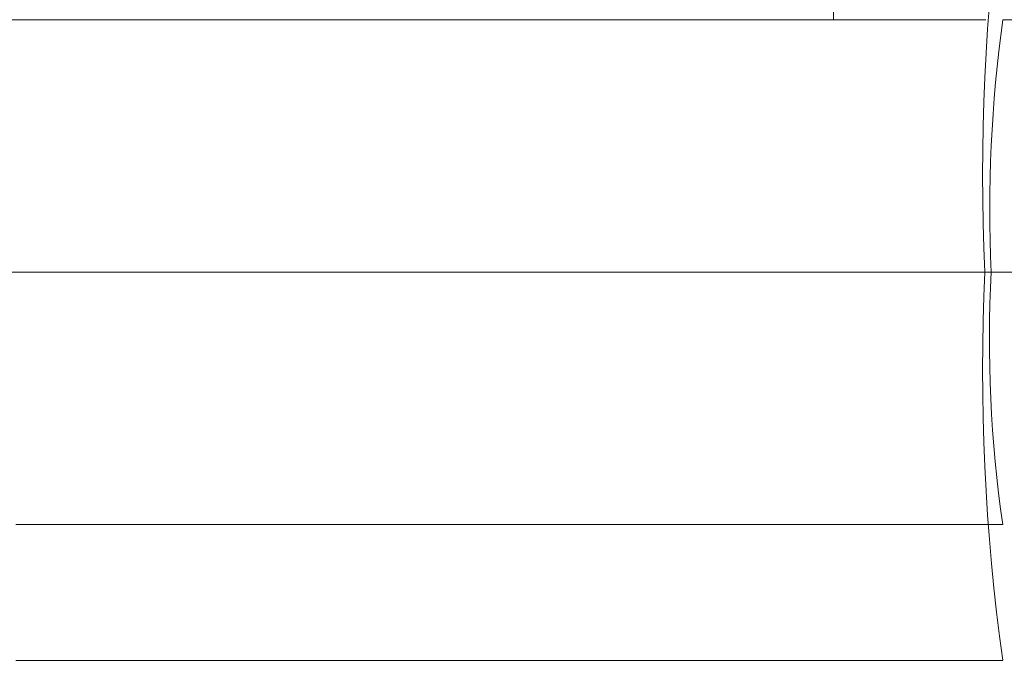
# Model space of a CAD drawing. Units: millimetres. Extents: x 400 to 4100, y 100 to 5840.
# Drawn here: x 3304 to 3329, y 2271 to 2287 of the extents above; entities that cross this region are included whole.
import ezdxf

# ---------------------------------------------------------------- set-up
doc = ezdxf.new("R2010")
doc.units = ezdxf.units.MM
doc.header["$LTSCALE"] = 20
doc.linetypes.add('HIDDEN', pattern=[1.905, 1.27, -0.635])

msp = doc.modelspace()

# ---------------------------------------------------------------- linework, layer by layer
at = {"color": 7, "linetype": 'HIDDEN', "lineweight": 18}
for p, q in [((3324.669, 2295.522), (3324.669, 2287.022)), ((3265.094, 2287.022), (3329.025, 2287.022)), ((3329.025, 2287.022), (3341.076, 2287.022)), ((3328.562, 2280.522), (3264.631, 2280.522)), ((3328.724, 2280.522), (3264.793, 2280.522)), ((3267.709, 2280.522), (3331.641, 2280.522)), ((3267.871, 2280.522), (3331.803, 2280.522)), ((3345.433, 2280.522), (3328.562, 2280.522)), ((3343.908, 2280.522), (3328.724, 2280.522)), ((3329.025, 2274.022), (3265.094, 2274.022)), ((3355.183, 2274.022), (3329.025, 2274.022)), ((3329.025, 2270.522), (3265.094, 2270.522)), ((3355.183, 2270.522), (3329.025, 2270.522))]:
    msp.add_line(p, q, dxfattribs=at)
for centre, radius, start, end in [((3382.914, 2283.017), 54.409, 172.071, 182.6278), ((3365.489, 2282.077), 36.798, 172.277, 182.4219), ((3382.914, 2278.028), 54.409, 177.3722, 187.929), ((3362.612, 2278.834), 33.93, 177.1482, 188.153)]:
    msp.add_arc(centre, radius, start, end, dxfattribs=at)

doc.saveas('drawing.dxf')
